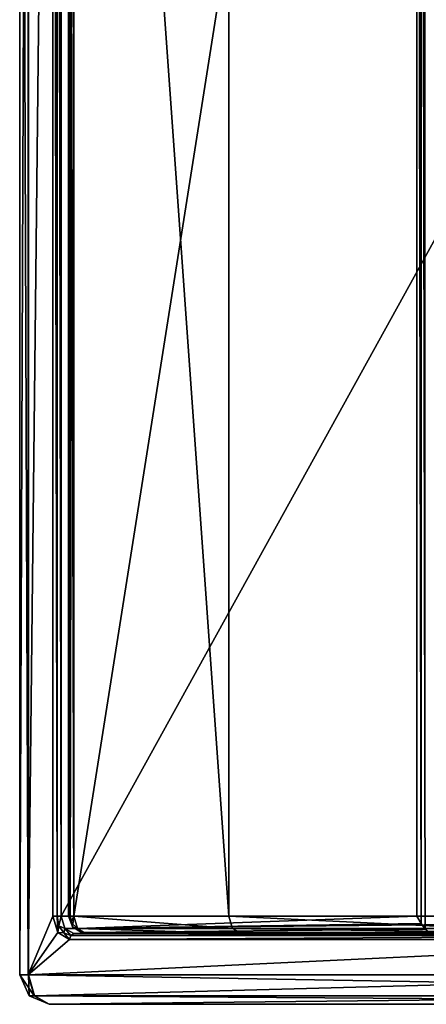
# Model space of a CAD drawing. Units: millimetres. Extents: x -187 to -17, y 0 to 51.
# Drawn here: x -187 to -180, y 6 to 22 of the extents above; entities that cross this region are included whole.
import ezdxf

# ---------------------------------------------------------------- set-up
doc = ezdxf.new("R2010")
doc.units = ezdxf.units.MM
doc.header["$LTSCALE"] = 65.185185
for name, color, linetype in [('287', 7, 'CONTINUOUS'), ('288', 7, 'CONTINUOUS'), ('290', 7, 'CONTINUOUS'), ('291', 7, 'CONTINUOUS'), ('292', 7, 'CONTINUOUS'), ('296', 7, 'CONTINUOUS'), ('297', 7, 'CONTINUOUS'), ('298', 7, 'CONTINUOUS'), ('299', 7, 'CONTINUOUS'), ('300', 7, 'CONTINUOUS'), ('301', 7, 'CONTINUOUS'), ('302', 7, 'CONTINUOUS'), ('303', 7, 'CONTINUOUS'), ('304', 7, 'CONTINUOUS'), ('310', 7, 'CONTINUOUS'), ('331', 7, 'CONTINUOUS'), ('345', 7, 'CONTINUOUS'), ('352', 7, 'CONTINUOUS'), ('366', 7, 'CONTINUOUS'), ('378', 7, 'CONTINUOUS'), ('379', 7, 'CONTINUOUS'), ('380', 7, 'CONTINUOUS')]:
    doc.layers.add(name, color=color, linetype=linetype)

msp = doc.modelspace()

# ---------------------------------------------------------------- linework, layer by layer
at = {"layer": '287', "linetype": 'Continuous'}
for points in [[(-183.104, 43.95, -258.922), (-183.042, 44.162, -258.86), (-176.995, 6.75, -252.728), (-183.104, 43.95, -258.922)], [(-183.042, 44.162, -258.86), (-182.893, 44.25, -258.709), (-176.995, 6.75, -252.728), (-183.042, 44.162, -258.86)], [(-182.893, 44.25, -258.709), (-176.995, 44.25, -252.728), (-176.995, 6.75, -252.728), (-182.893, 44.25, -258.709)], [(-183.104, 7.05, -258.922), (-183.104, 43.95, -258.922), (-176.995, 6.75, -252.728), (-183.104, 7.05, -258.922)], [(-183.042, 6.838, -258.86), (-183.104, 7.05, -258.922), (-176.995, 6.75, -252.728), (-183.042, 6.838, -258.86)], [(-182.893, 6.75, -258.709), (-183.042, 6.838, -258.86), (-176.995, 6.75, -252.728), (-182.893, 6.75, -258.709)]]:
    msp.add_3dface(points, dxfattribs=at)
at = {"layer": '288', "linetype": 'Continuous'}
for points in [[(-185.741, 7.05, -255.9), (-179.913, 7.05, -249.99), (-179.913, 43.95, -249.99), (-185.741, 7.05, -255.9)], [(-185.741, 43.95, -255.9), (-185.741, 7.05, -255.9), (-179.913, 43.95, -249.99), (-185.741, 43.95, -255.9)]]:
    msp.add_3dface(points, dxfattribs=at)
at = {"layer": '290', "linetype": 'Continuous'}
for points in [[(-185.738, 7.05, -256.324), (-185.738, 43.95, -256.324), (-183.104, 7.05, -258.922), (-185.738, 7.05, -256.324)], [(-183.104, 7.05, -258.922), (-185.738, 43.95, -256.324), (-183.104, 43.95, -258.922), (-183.104, 7.05, -258.922)]]:
    msp.add_3dface(points, dxfattribs=at)
at = {"layer": '291', "linetype": 'Continuous'}
for points in [[(-182.893, 6.75, -258.709), (-176.995, 6.75, -252.728), (-185.527, 6.75, -256.111), (-182.893, 6.75, -258.709)], [(-185.527, 6.75, -256.111), (-176.995, 6.75, -252.728), (-179.629, 6.75, -250.13), (-185.527, 6.75, -256.111)]]:
    msp.add_3dface(points, dxfattribs=at)
at = {"layer": '292', "linetype": 'Continuous'}
for points in [[(-185.738, 7.05, -256.324), (-183.104, 7.05, -258.922), (-183.042, 6.838, -258.86), (-185.738, 7.05, -256.324)], [(-185.738, 7.05, -256.324), (-183.042, 6.838, -258.86), (-185.676, 6.838, -256.262), (-185.738, 7.05, -256.324)], [(-183.042, 6.838, -258.86), (-182.893, 6.75, -258.709), (-185.676, 6.838, -256.262), (-183.042, 6.838, -258.86)], [(-182.893, 6.75, -258.709), (-185.527, 6.75, -256.111), (-185.676, 6.838, -256.262), (-182.893, 6.75, -258.709)]]:
    msp.add_3dface(points, dxfattribs=at)
at = {"layer": '296', "linetype": 'Continuous'}
for points in [[(-185.741, 7.05, -255.9), (-185.741, 43.95, -255.9), (-185.827, 43.95, -256.113), (-185.741, 7.05, -255.9)], [(-185.741, 7.05, -255.9), (-185.827, 43.95, -256.113), (-185.827, 7.05, -256.113), (-185.741, 7.05, -255.9)], [(-185.827, 43.95, -256.113), (-185.803, 43.95, -256.228), (-185.827, 7.05, -256.113), (-185.827, 43.95, -256.113)], [(-185.827, 7.05, -256.113), (-185.803, 43.95, -256.228), (-185.803, 7.05, -256.228), (-185.827, 7.05, -256.113)], [(-185.738, 43.95, -256.324), (-185.738, 7.05, -256.324), (-185.803, 7.05, -256.228), (-185.738, 43.95, -256.324)], [(-185.803, 43.95, -256.228), (-185.738, 43.95, -256.324), (-185.803, 7.05, -256.228), (-185.803, 43.95, -256.228)]]:
    msp.add_3dface(points, dxfattribs=at)
at = {"layer": '297', "linetype": 'Continuous'}
for points in [[(-185.741, 7.05, -255.9), (-185.827, 7.05, -256.113), (-185.787, 6.944, -256.004), (-185.741, 7.05, -255.9)], [(-185.827, 7.05, -256.113), (-185.803, 7.05, -256.228), (-185.787, 6.944, -256.004), (-185.827, 7.05, -256.113)], [(-185.803, 7.05, -256.228), (-185.738, 7.05, -256.324), (-185.763, 6.866, -256.136), (-185.803, 7.05, -256.228)], [(-185.787, 6.944, -256.004), (-185.803, 7.05, -256.228), (-185.763, 6.866, -256.136), (-185.787, 6.944, -256.004)], [(-185.741, 7.05, -255.9), (-185.787, 6.944, -256.004), (-185.678, 6.837, -255.962), (-185.741, 7.05, -255.9)], [(-185.738, 7.05, -256.324), (-185.676, 6.838, -256.262), (-185.763, 6.866, -256.136), (-185.738, 7.05, -256.324)], [(-185.787, 6.944, -256.004), (-185.763, 6.866, -256.136), (-185.678, 6.837, -255.962), (-185.787, 6.944, -256.004)], [(-185.763, 6.866, -256.136), (-185.676, 6.838, -256.262), (-185.608, 6.772, -256.031), (-185.763, 6.866, -256.136)], [(-185.678, 6.837, -255.962), (-185.763, 6.866, -256.136), (-185.608, 6.772, -256.031), (-185.678, 6.837, -255.962)], [(-185.676, 6.838, -256.262), (-185.527, 6.75, -256.111), (-185.608, 6.772, -256.031), (-185.676, 6.838, -256.262)]]:
    msp.add_3dface(points, dxfattribs=at)
at = {"layer": '298', "linetype": 'Continuous'}
for points in [[(-179.913, 7.05, -249.99), (-185.741, 7.05, -255.9), (-185.678, 6.837, -255.962), (-179.913, 7.05, -249.99)], [(-179.913, 7.05, -249.99), (-185.678, 6.837, -255.962), (-179.842, 6.92, -249.96), (-179.913, 7.05, -249.99)], [(-185.678, 6.837, -255.962), (-179.772, 6.826, -249.989), (-179.842, 6.92, -249.96), (-185.678, 6.837, -255.962)], [(-185.678, 6.837, -255.962), (-185.608, 6.772, -256.031), (-179.772, 6.826, -249.989), (-185.678, 6.837, -255.962)], [(-179.772, 6.826, -249.989), (-185.608, 6.772, -256.031), (-179.706, 6.77, -250.054), (-179.772, 6.826, -249.989)], [(-185.608, 6.772, -256.031), (-185.527, 6.75, -256.111), (-179.706, 6.77, -250.054), (-185.608, 6.772, -256.031)], [(-185.527, 6.75, -256.111), (-179.629, 6.75, -250.13), (-179.706, 6.77, -250.054), (-185.527, 6.75, -256.111)]]:
    msp.add_3dface(points, dxfattribs=at)
at = {"layer": '299', "linetype": 'Continuous'}
for points in [[(-179.772, 44.174, -249.989), (-179.842, 44.08, -249.96), (-179.772, 6.826, -249.989), (-179.772, 44.174, -249.989)], [(-179.842, 44.08, -249.96), (-179.913, 43.95, -249.99), (-179.842, 6.92, -249.96), (-179.842, 44.08, -249.96)], [(-179.772, 6.826, -249.989), (-179.842, 44.08, -249.96), (-179.842, 6.92, -249.96), (-179.772, 6.826, -249.989)], [(-179.913, 43.95, -249.99), (-179.913, 7.05, -249.99), (-179.842, 6.92, -249.96), (-179.913, 43.95, -249.99)]]:
    msp.add_3dface(points, dxfattribs=at)
at = {"layer": '300', "linetype": 'Continuous'}
for points in [[(-166.216, 6.05, -277.402), (-166.113, 5.696, -277.297), (-186.508, 6.05, -257.39), (-166.216, 6.05, -277.402)], [(-186.508, 6.05, -257.39), (-166.113, 5.696, -277.297), (-186.406, 5.696, -257.286), (-186.508, 6.05, -257.39)], [(-165.865, 5.55, -277.046), (-186.157, 5.55, -257.034), (-186.406, 5.696, -257.286), (-165.865, 5.55, -277.046)], [(-166.113, 5.696, -277.297), (-165.865, 5.55, -277.046), (-186.406, 5.696, -257.286), (-166.113, 5.696, -277.297)]]:
    msp.add_3dface(points, dxfattribs=at)
at = {"layer": '301', "linetype": 'Continuous'}
for points in [[(-186.508, 6.05, -257.39), (-186.498, 5.696, -257.128), (-186.657, 6.05, -257.038), (-186.508, 6.05, -257.39)], [(-186.498, 5.696, -257.128), (-186.499, 5.696, -256.945), (-186.657, 6.05, -257.038), (-186.498, 5.696, -257.128)], [(-186.499, 5.696, -256.945), (-186.409, 5.696, -256.786), (-186.657, 6.05, -257.038), (-186.499, 5.696, -256.945)], [(-186.657, 6.05, -257.038), (-186.409, 5.696, -256.786), (-186.513, 6.05, -256.683), (-186.657, 6.05, -257.038)], [(-186.508, 6.05, -257.39), (-186.406, 5.696, -257.286), (-186.498, 5.696, -257.128), (-186.508, 6.05, -257.39)], [(-186.498, 5.696, -257.128), (-186.157, 5.55, -257.034), (-186.499, 5.696, -256.945), (-186.498, 5.696, -257.128)], [(-186.499, 5.696, -256.945), (-186.157, 5.55, -257.034), (-186.409, 5.696, -256.786), (-186.499, 5.696, -256.945)], [(-186.406, 5.696, -257.286), (-186.157, 5.55, -257.034), (-186.498, 5.696, -257.128), (-186.406, 5.696, -257.286)]]:
    msp.add_3dface(points, dxfattribs=at)
at = {"layer": '302', "linetype": 'Continuous'}
for points in [[(-186.508, 6.05, -257.39), (-186.657, 6.05, -257.038), (-186.508, 45.05, -257.39), (-186.508, 6.05, -257.39)], [(-186.657, 6.05, -257.038), (-186.513, 6.05, -256.683), (-186.657, 45.05, -257.038), (-186.657, 6.05, -257.038)], [(-186.508, 45.05, -257.39), (-186.657, 6.05, -257.038), (-186.657, 45.05, -257.038), (-186.508, 45.05, -257.39)], [(-186.513, 6.05, -256.683), (-186.513, 45.05, -256.683), (-186.657, 45.05, -257.038), (-186.513, 6.05, -256.683)]]:
    msp.add_3dface(points, dxfattribs=at)
at = {"layer": '303', "linetype": 'Continuous'}
for points in [[(-186.513, 45.05, -256.683), (-186.513, 6.05, -256.683), (-186.092, 44.35, -256.256), (-186.513, 45.05, -256.683)], [(-186.092, 44.35, -256.256), (-186.513, 6.05, -256.683), (-186.092, 7.05, -256.256), (-186.092, 44.35, -256.256)], [(-186.092, 7.05, -256.256), (-186.513, 6.05, -256.683), (-186.01, 6.767, -256.173), (-186.092, 7.05, -256.256)], [(-186.01, 6.767, -256.173), (-186.513, 6.05, -256.683), (-185.811, 6.65, -255.971), (-186.01, 6.767, -256.173)], [(-186.513, 6.05, -256.683), (-173.172, 6.05, -243.155), (-173.875, 6.65, -243.867), (-186.513, 6.05, -256.683)], [(-185.811, 6.65, -255.971), (-186.513, 6.05, -256.683), (-173.875, 6.65, -243.867), (-185.811, 6.65, -255.971)]]:
    msp.add_3dface(points, dxfattribs=at)
at = {"layer": '304', "linetype": 'Continuous'}
for points in [[(-165.162, 6.75, -276.334), (-185.74, 6.75, -256.041), (-138.838, 6.75, -273.734), (-165.162, 6.75, -276.334)], [(-138.838, 6.75, -273.734), (-185.74, 6.75, -256.041), (-146.498, 6.75, -269.682), (-138.838, 6.75, -273.734)], [(-146.498, 6.75, -269.682), (-185.74, 6.75, -256.041), (-153.226, 6.75, -264.229), (-146.498, 6.75, -269.682)], [(-153.226, 6.75, -264.229), (-185.74, 6.75, -256.041), (-173.803, 6.75, -243.937), (-153.226, 6.75, -264.229)]]:
    msp.add_3dface(points, dxfattribs=at)
at = {"layer": '310', "linetype": 'Continuous'}
for points in [[(-165.373, 7.05, -276.547), (-165.373, 44.35, -276.547), (-185.951, 7.05, -256.255), (-165.373, 7.05, -276.547)], [(-165.373, 44.35, -276.547), (-185.951, 44.35, -256.255), (-185.951, 7.05, -256.255), (-165.373, 44.35, -276.547)]]:
    msp.add_3dface(points, dxfattribs=at)
at = {"layer": '331', "linetype": 'Continuous'}
for points in [[(-186.157, 5.55, -257.034), (-165.865, 5.55, -277.046), (-152.524, 5.55, -263.517), (-186.157, 5.55, -257.034)], [(-172.816, 5.55, -243.506), (-186.157, 5.55, -257.034), (-152.524, 5.55, -263.517), (-172.816, 5.55, -243.506)]]:
    msp.add_3dface(points, dxfattribs=at)
at = {"layer": '345', "linetype": 'Continuous'}
for points in [[(-166.216, 6.05, -277.402), (-186.508, 6.05, -257.39), (-186.508, 45.05, -257.39), (-166.216, 6.05, -277.402)], [(-166.216, 6.05, -277.402), (-186.508, 45.05, -257.39), (-166.216, 45.05, -277.402), (-166.216, 6.05, -277.402)]]:
    msp.add_3dface(points, dxfattribs=at)
at = {"layer": '352', "linetype": 'Continuous'}
for points in [[(-186.513, 6.05, -256.683), (-186.409, 5.696, -256.786), (-173.172, 6.05, -243.155), (-186.513, 6.05, -256.683)], [(-173.172, 6.05, -243.155), (-186.409, 5.696, -256.786), (-173.068, 5.696, -243.258), (-173.172, 6.05, -243.155)], [(-186.409, 5.696, -256.786), (-186.157, 5.55, -257.034), (-173.068, 5.696, -243.258), (-186.409, 5.696, -256.786)], [(-186.157, 5.55, -257.034), (-172.816, 5.55, -243.506), (-173.068, 5.696, -243.258), (-186.157, 5.55, -257.034)]]:
    msp.add_3dface(points, dxfattribs=at)
at = {"layer": '366', "linetype": 'Continuous'}
for points in [[(-165.373, 7.05, -276.547), (-185.951, 7.05, -256.255), (-185.889, 6.838, -256.192), (-165.373, 7.05, -276.547)], [(-165.311, 6.838, -276.485), (-165.373, 7.05, -276.547), (-185.889, 6.838, -256.192), (-165.311, 6.838, -276.485)], [(-185.74, 6.75, -256.041), (-165.311, 6.838, -276.485), (-185.889, 6.838, -256.192), (-185.74, 6.75, -256.041)], [(-185.74, 6.75, -256.041), (-165.162, 6.75, -276.334), (-165.311, 6.838, -276.485), (-185.74, 6.75, -256.041)]]:
    msp.add_3dface(points, dxfattribs=at)
at = {"layer": '378', "linetype": 'Continuous'}
for points in [[(-185.811, 6.65, -255.971), (-173.875, 6.65, -243.867), (-173.854, 6.721, -243.887), (-185.811, 6.65, -255.971)], [(-185.811, 6.65, -255.971), (-173.854, 6.721, -243.887), (-185.79, 6.721, -255.992), (-185.811, 6.65, -255.971)], [(-173.803, 6.75, -243.937), (-185.74, 6.75, -256.041), (-185.79, 6.721, -255.992), (-173.803, 6.75, -243.937)], [(-173.854, 6.721, -243.887), (-173.803, 6.75, -243.937), (-185.79, 6.721, -255.992), (-173.854, 6.721, -243.887)]]:
    msp.add_3dface(points, dxfattribs=at)
at = {"layer": '379', "linetype": 'Continuous'}
for points in [[(-186.092, 7.05, -256.256), (-186.01, 6.767, -256.173), (-186.022, 7.05, -256.226), (-186.092, 7.05, -256.256)], [(-186.01, 6.767, -256.173), (-185.991, 6.885, -256.195), (-186.022, 7.05, -256.226), (-186.01, 6.767, -256.173)], [(-185.991, 6.885, -256.195), (-185.951, 7.05, -256.255), (-186.022, 7.05, -256.226), (-185.991, 6.885, -256.195)], [(-185.889, 6.838, -256.192), (-185.951, 7.05, -256.255), (-185.991, 6.885, -256.195), (-185.889, 6.838, -256.192)], [(-186.01, 6.767, -256.173), (-185.906, 6.765, -256.109), (-185.991, 6.885, -256.195), (-186.01, 6.767, -256.173)], [(-185.906, 6.765, -256.109), (-185.889, 6.838, -256.192), (-185.991, 6.885, -256.195), (-185.906, 6.765, -256.109)], [(-186.01, 6.767, -256.173), (-185.811, 6.65, -255.971), (-185.906, 6.765, -256.109), (-186.01, 6.767, -256.173)], [(-185.79, 6.721, -255.992), (-185.889, 6.838, -256.192), (-185.906, 6.765, -256.109), (-185.79, 6.721, -255.992)], [(-185.811, 6.65, -255.971), (-185.79, 6.721, -255.992), (-185.906, 6.765, -256.109), (-185.811, 6.65, -255.971)], [(-185.74, 6.75, -256.041), (-185.889, 6.838, -256.192), (-185.79, 6.721, -255.992), (-185.74, 6.75, -256.041)]]:
    msp.add_3dface(points, dxfattribs=at)
at = {"layer": '380', "linetype": 'Continuous'}
for points in [[(-186.092, 44.35, -256.256), (-186.092, 7.05, -256.256), (-186.022, 7.05, -256.226), (-186.092, 44.35, -256.256)], [(-186.022, 44.35, -256.226), (-186.092, 44.35, -256.256), (-186.022, 7.05, -256.226), (-186.022, 44.35, -256.226)], [(-185.951, 7.05, -256.255), (-185.951, 44.35, -256.255), (-186.022, 44.35, -256.226), (-185.951, 7.05, -256.255)], [(-185.951, 7.05, -256.255), (-186.022, 44.35, -256.226), (-186.022, 7.05, -256.226), (-185.951, 7.05, -256.255)]]:
    msp.add_3dface(points, dxfattribs=at)

doc.saveas('drawing.dxf')
